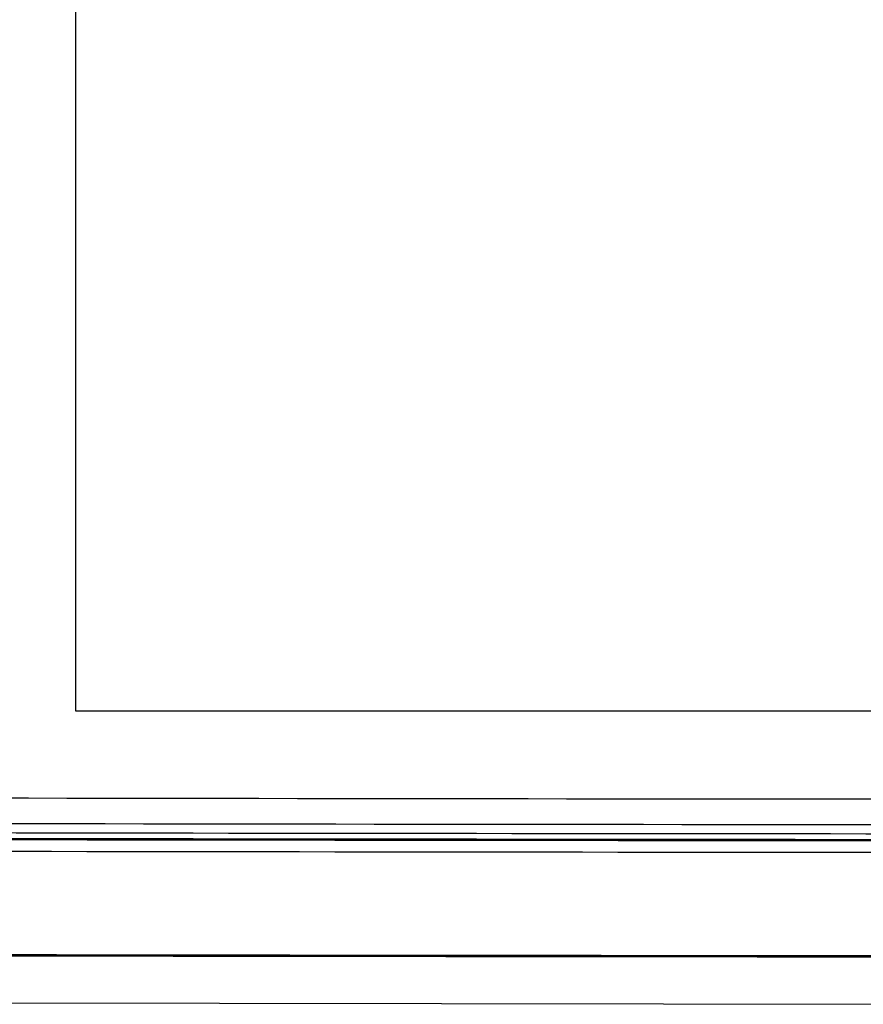
# Model space of a CAD drawing. Units: millimetres. Extents: x 48 to 826, y 13 to 585.
# Drawn here: x 715 to 746, y 48 to 85 of the extents above; entities that cross this region are included whole.
import ezdxf

# ---------------------------------------------------------------- set-up
doc = ezdxf.new("R2010")
doc.units = ezdxf.units.MM

msp = doc.modelspace()

# ---------------------------------------------------------------- linework, layer by layer
at = {"color": 7, "linetype": 'Continuous', "lineweight": 25}
for p, q in [((716.705, 59.283), (716.705, 103.283)), ((765.955, 59.283), (716.705, 59.283)), ((682.298, 48.402), (756.164, 48.31))]:
    msp.add_line(p, q, dxfattribs=at)
for points in [[(586.891, 56.434), (648.273, 56.148), (709.655, 56), (771.038, 55.989)], [(771.038, 55.019), (709.654, 55.03), (648.27, 55.178), (586.886, 55.464)], [(593.908, 55.1), (650.439, 54.847), (706.97, 54.711), (763.501, 54.69)], [(763.501, 54.465), (706.969, 54.486), (650.438, 54.622), (593.907, 54.875)], [(593.909, 54.843), (650.439, 54.59), (706.968, 54.453), (763.498, 54.433)], [(763.498, 53.983), (706.967, 54.003), (650.437, 54.14), (593.907, 54.392)], [(771.356, 50.066), (709.185, 50.076), (647.014, 50.227), (584.844, 50.519)], [(584.902, 50.577), (647.044, 50.285), (709.187, 50.134), (771.329, 50.124)]]:
    msp.add_open_spline(points, degree=3, dxfattribs=at)

doc.saveas('drawing.dxf')
